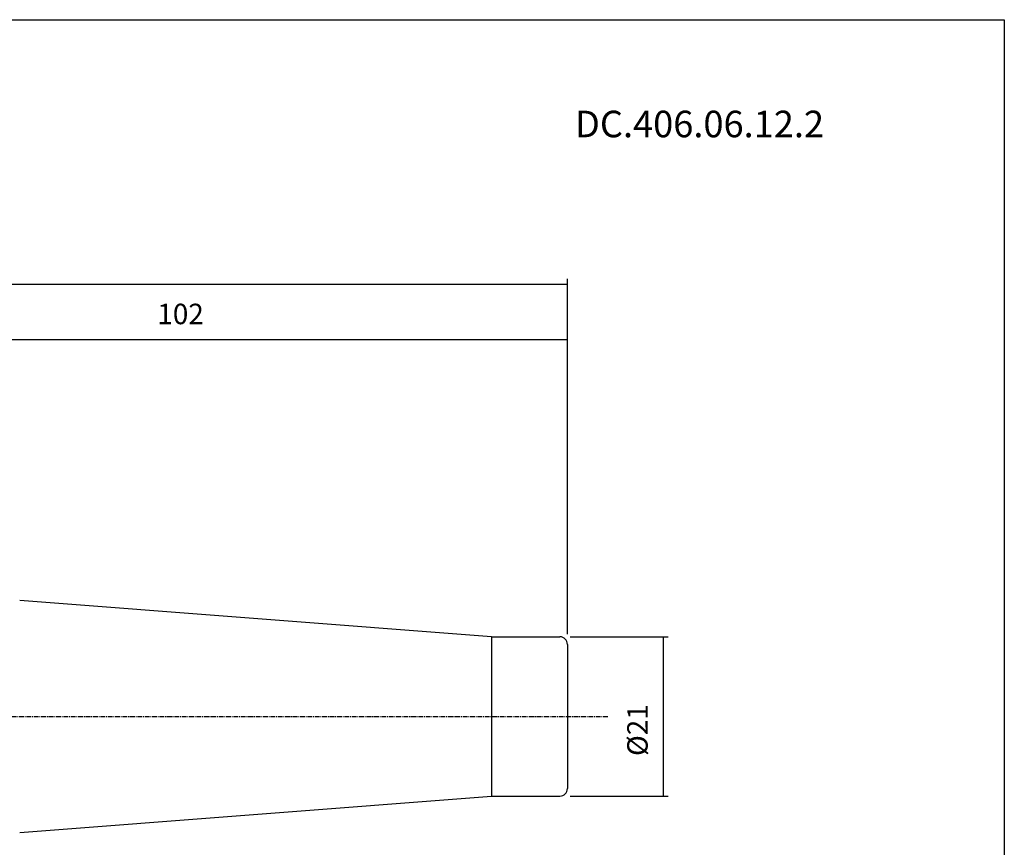
# Model space of a CAD drawing. Extents: x -537 to -250, y -257 to -61.
# Drawn here: x -380 to -250, y -170 to -61 of the extents above; entities that cross this region are included whole.
import ezdxf

# ---------------------------------------------------------------- set-up
doc = ezdxf.new("R2010")
doc.units = 0
doc.header["$MEASUREMENT"] = 0
doc.linetypes.add('CENTER', pattern=[0.95, 0.625, -0.125, 0.075, -0.125])
doc.layers.add('CK_LEVEL_1', color=7, linetype='CONTINUOUS')
doc.styles.add('BOX', font='txt.shx', dxfattribs={"height": 1})
doc.dimstyles.new('DIMSTYLE1', dxfattribs={"dimtxt": 2.7, "dimasz": 2.7, "dimexe": 2.7, "dimexo": 0.0625, "dimgap": 0.09, "dimtad": 0, "dimtih": 1, "dimtoh": 1, "dimdec": 4, "dimzin": 0, "dimtxsty": 'STANDARD', "dimcen": 0.09, "dimazin": 3, "dimtfac": 1, "dimtdec": 4, "dimtofl": 0, "dimtmove": 0, "dimatfit": 3, "dimtolj": 1, "dimtzin": 0})

# ---------------------------------------------------------------- blocks, each defined once
blk = doc.blocks.new('*D0')
at = {"layer": 'CK_LEVEL_1', "color": 4, "linetype": 'CONTINUOUS'}
for p, q in [((-475.06, -139.49), (-475.06, -94.99)), ((-475.06, -95.66), (-307.66, -95.66)), ((-307.66, -141.82), (-307.66, -94.99))]:
    blk.add_line(p, q, dxfattribs=at)
for points in [[(-475.06, -95.66), (-472.36, -95.26), (-472.36, -96.07), (-475.06, -95.66)], [(-307.66, -95.66), (-310.36, -96.07), (-310.36, -95.26), (-307.66, -95.66)]]:
    blk.add_solid(points, dxfattribs=at)
at = {"layer": 'CK_LEVEL_1', "color": 4, "linetype": 'CONTINUOUS', "style": 'BOX'}
blk.add_text('167.4', height=2.7, dxfattribs=at).set_placement((-403.06, -93.64))
blk = doc.blocks.new('*D2')
at = {"layer": 'CK_LEVEL_1', "color": 4, "linetype": 'CONTINUOUS'}
for p, q in [((-409.66, -129.09), (-409.66, -102.3)), ((-307.66, -141.82), (-307.66, -102.3)), ((-409.66, -102.98), (-307.66, -102.98))]:
    blk.add_line(p, q, dxfattribs=at)
for points in [[(-409.66, -102.98), (-406.96, -102.57), (-406.96, -103.38), (-409.66, -102.98)], [(-307.66, -102.98), (-310.36, -103.38), (-310.36, -102.57), (-307.66, -102.98)]]:
    blk.add_solid(points, dxfattribs=at)
at = {"layer": 'CK_LEVEL_1', "color": 4, "linetype": 'CONTINUOUS', "style": 'BOX'}
blk.add_text('102', height=2.7, dxfattribs=at).set_placement((-361.74, -100.95))
blk = doc.blocks.new('*D3')
at = {"layer": 'CK_LEVEL_1', "color": 4, "linetype": 'CONTINUOUS'}
for p, q in [((-307.31, -142.17), (-294.38, -142.17)), ((-295.05, -142.17), (-295.05, -163.17)), ((-307.31, -163.17), (-294.38, -163.17))]:
    blk.add_line(p, q, dxfattribs=at)
for points in [[(-295.05, -142.17), (-294.65, -144.87), (-295.46, -144.87), (-295.05, -142.17)], [(-295.05, -163.17), (-295.46, -160.47), (-294.65, -160.47), (-295.05, -163.17)]]:
    blk.add_solid(points, dxfattribs=at)
at = {"layer": 'CK_LEVEL_1', "color": 4, "linetype": 'CONTINUOUS', "style": 'BOX'}
blk.add_text('%%c21', height=2.7, rotation=90, dxfattribs=at).set_placement((-297.08, -157.88))

msp = doc.modelspace()

# ---------------------------------------------------------------- linework, layer by layer
at = {"layer": 'CK_LEVEL_1', "color": 7, "linetype": 'CONTINUOUS'}
for p, q in [((-317.65777, -142.16709), (-379.88786, -137.38016)), ((-317.65777, -142.16709), (-308.65777, -142.16709)), ((-307.65777, -143.16709), (-307.65777, -162.16709)), ((-379.88786, -167.95402), (-317.65777, -163.16709)), ((-317.65777, -163.16709), (-308.65777, -163.16709))]:
    msp.add_line(p, q, dxfattribs=at)
at = {"layer": 'CK_LEVEL_1', "color": 4, "linetype": 'CONTINUOUS'}
msp.add_line((-317.65777, -142.16709), (-317.65777, -163.16709), dxfattribs=at)
at = {"layer": 'CK_LEVEL_1', "color": 1, "linetype": 'CENTER'}
msp.add_line((-483.31922, -152.66709), (-302.20985, -152.66709), dxfattribs=at)
at = {"layer": 'CK_LEVEL_1', "color": 6, "linetype": 'CONTINUOUS'}
msp.add_polyline3d([(-537.425, -60.80112, 0), (-250.055, -60.80112, 0), (-250.055, -257.42812, 0), (-537.425, -257.42812, 0), (-537.425, -60.80112, 0)], dxfattribs=at)
at = {"layer": 'CK_LEVEL_1', "color": 7, "linetype": 'CONTINUOUS'}
for centre, start, end in [((-308.65777, -143.16709), 0, 90), ((-308.65777, -162.16709), 270, 360)]:
    msp.add_arc(centre, 1, start, end, dxfattribs=at)

# ---------------------------------------------------------------- texts
at = {"layer": 'CK_LEVEL_1', "color": 4, "linetype": 'CONTINUOUS', "style": 'BOX'}
msp.add_text('DC.406.06.12.2', height=3.5, dxfattribs=at).set_placement((-306.66562, -76.30182))

# ---------------------------------------------------------------- dimensions: what is measured, and where the dimension line sits
at = {"layer": 'CK_LEVEL_1', "color": 4, "linetype": 'CONTINUOUS'}
for base, p1, picture, middle in [((-475.05777, -95.66498), (-475.05777, -140.84429), '*D0', (-403.06425, -93.63998)), ((-409.65777, -102.97823), (-409.65777, -130.44209), '*D2', (-361.73528, -100.95323))]:
    dim = msp.add_linear_dim(base=base, p1=p1, p2=(-307.65777, -143.16709), dimstyle='DIMSTYLE1', dxfattribs=at)
    dim.commit()
    dim.dimension.update_dxf_attribs({"geometry": picture, "text_midpoint": middle})
dim = msp.add_linear_dim(base=(-295.0542, -142.16709), p1=(-308.65777, -142.16709), p2=(-308.65777, -163.16709), angle=90, dimstyle='DIMSTYLE1', dxfattribs=at)
dim.commit()
dim.dimension.update_dxf_attribs({"geometry": '*D3', "text_midpoint": (-297.0792, -157.88365)})

doc.saveas('drawing.dxf')
